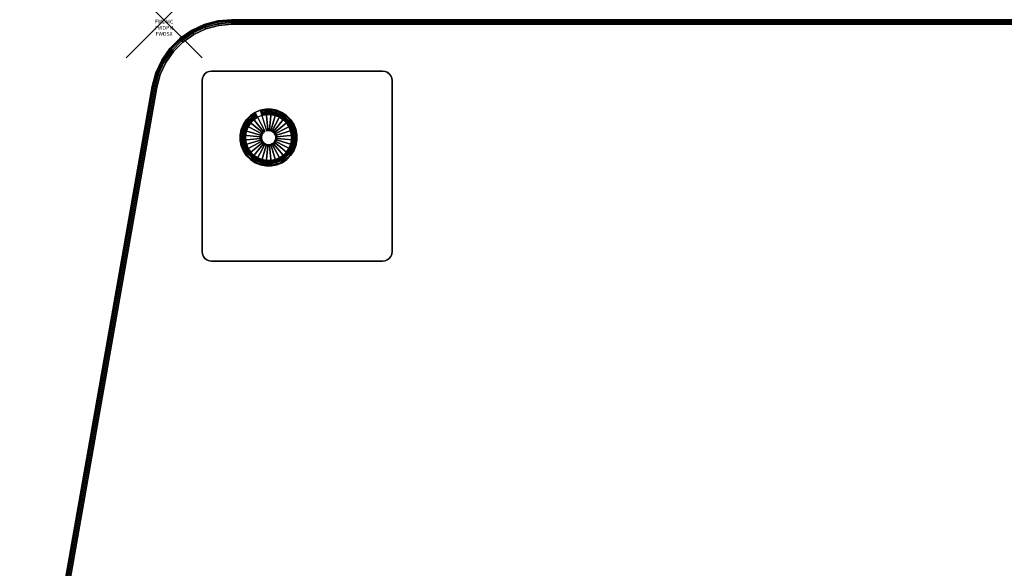
# Model space of a CAD drawing. Units: inches. Extents: x -4.2 to 56.5, y -29 to 0.
# Drawn here: x -3.8 to 22.1, y -14.4 to 0 of the extents above; entities that cross this region are included whole.
import ezdxf
from ezdxf.enums import TextEntityAlignment as Align

# ---------------------------------------------------------------- set-up
doc = ezdxf.new("R2010")
doc.units = ezdxf.units.IN
doc.header["$MEASUREMENT"] = 0
doc.header["$PDMODE"] = 3
doc.header["$PDSIZE"] = 1
for name, color, linetype in [('A-FURN-3-ATT', 7, 'Continuous'), ('A-FURN-3-NODE', 7, 'Continuous'), ('A-FURN-3-TABLE-LEG-GLIDE', 253, 'Continuous'), ('A-FURN-3-TABLE-LEG-MAIN', 253, 'Continuous'), ('A-FURN-3-TABLE-LEG-MAIN-SUPPORT', 253, 'Continuous'), ('A-FURN-3-TABLE-LEG-TRIM', 251, 'Continuous'), ('A-FURN-3-TABLE-SURFACE-BOTTOM', 255, 'Continuous'), ('A-FURN-3-TABLE-SURFACE-EDGE', 255, 'Continuous'), ('A-FURN-3-TABLE-SURFACE-TOP-TFL_HPL', 255, 'Continuous')]:
    doc.layers.add(name, color=color, linetype=linetype)
doc.styles.get("Standard").update_dxf_attribs({"font": 'arial.ttf'})

msp = doc.modelspace()

# ---------------------------------------------------------------- linework, layer by layer
at = {"layer": 'A-FURN-3-NODE'}
msp.add_point((0, 0), dxfattribs=at)
at = {"layer": 'A-FURN-3-TABLE-LEG-GLIDE'}
for points, invisible_edges in [([(2.967, -2.38), (3.103, -2.436), (2.004, -3.026), (2.032, -2.882)], 10), ([(3.103, -2.436), (3.225, -2.518), (2.004, -3.173), (2.004, -3.026)], 10), ([(3.225, -2.518), (3.329, -2.621), (2.033, -3.318), (2.004, -3.173)], 10), ([(2.823, -2.352), (2.967, -2.38), (2.032, -2.882), (2.088, -2.746)], 10), ([(2.676, -2.352), (2.823, -2.352), (2.088, -2.746), (2.17, -2.624)], 10), ([(2.531, -2.381), (2.676, -2.352), (2.17, -2.624), (2.274, -2.52)], 10), ([(2.396, -2.438), (2.531, -2.381), (2.274, -2.52), (2.396, -2.438)], 2), ([(3.329, -2.621), (3.411, -2.744), (2.09, -3.453), (2.033, -3.318)], 10), ([(3.411, -2.744), (3.468, -2.879), (2.172, -3.575), (2.09, -3.453)], 10), ([(3.468, -2.879), (3.497, -3.023), (2.276, -3.679), (2.172, -3.575)], 10), ([(3.497, -3.023), (3.497, -3.17), (2.398, -3.761), (2.276, -3.679)], 10), ([(3.497, -3.17), (3.469, -3.315), (2.534, -3.817), (2.398, -3.761)], 10), ([(3.469, -3.315), (3.413, -3.451), (2.678, -3.845), (2.534, -3.817)], 10), ([(3.413, -3.451), (3.331, -3.573), (2.825, -3.845), (2.678, -3.845)], 10), ([(3.331, -3.573), (3.227, -3.677), (2.97, -3.816), (2.825, -3.845)], 10), ([(3.227, -3.677), (3.105, -3.759), (3.105, -3.759), (2.97, -3.816)], 8)]:
    msp.add_3dface(points, dxfattribs=dict(at, invisible_edges=invisible_edges))
at = {"layer": 'A-FURN-3-TABLE-LEG-MAIN-SUPPORT'}
for points, invisible_edges in [([(1, -1.598, 13.007), (6, -1.598, 13.007), (5.992, -1.534, 13.007), (1.009, -1.534, 13.007)], 5), ([(5.992, -1.534, 12.872), (6, -1.598, 12.872), (1, -1.598, 12.872), (1.009, -1.534, 12.872)], 10), ([(1.009, -1.534, 13.007), (5.992, -1.534, 13.007), (5.967, -1.473, 13.007), (1.034, -1.473, 13.007)], 5), ([(5.967, -1.473, 12.872), (5.992, -1.534, 12.872), (1.009, -1.534, 12.872), (1.034, -1.473, 12.872)], 10), ([(1.034, -1.473, 13.007), (5.967, -1.473, 13.007), (5.927, -1.422, 13.007), (1.074, -1.422, 13.007)], 5), ([(5.927, -1.422, 12.872), (5.967, -1.473, 12.872), (1.034, -1.473, 12.872), (1.074, -1.422, 12.872)], 10), ([(1.074, -1.422, 13.007), (5.927, -1.422, 13.007), (5.875, -1.382, 13.007), (1.125, -1.382, 13.007)], 5), ([(5.875, -1.382, 12.872), (5.927, -1.422, 12.872), (1.074, -1.422, 12.872), (1.125, -1.382, 12.872)], 10), ([(1.125, -1.382, 13.007), (5.875, -1.382, 13.007), (5.815, -1.357, 13.007), (1.186, -1.357, 13.007)], 5), ([(5.815, -1.357, 12.872), (5.875, -1.382, 12.872), (1.125, -1.382, 12.872), (1.186, -1.357, 12.872)], 10), ([(1.186, -1.357, 13.007), (5.815, -1.357, 13.007), (5.75, -1.348, 13.007), (1.25, -1.348, 13.007)], 1), ([(5.75, -1.348, 12.872), (5.815, -1.357, 12.872), (1.186, -1.357, 12.872), (1.25, -1.348, 12.872)], 2), ([(6, -6.098, 13.007), (6, -1.598, 13.007), (1, -1.598, 13.007), (1, -6.098, 13.007)], 10), ([(1, -1.598, 12.872), (6, -1.598, 12.872), (6, -6.098, 12.872), (1, -6.098, 12.872)], 5), ([(6, -6.098, 13.007), (1, -6.098, 13.007), (1.009, -6.163, 13.007), (5.992, -6.163, 13.007)], 5), ([(1.009, -6.163, 12.872), (1, -6.098, 12.872), (6, -6.098, 12.872), (5.992, -6.163, 12.872)], 10), ([(5.992, -6.163, 13.007), (1.009, -6.163, 13.007), (1.034, -6.223, 13.007), (5.967, -6.223, 13.007)], 5), ([(1.034, -6.223, 12.872), (1.009, -6.163, 12.872), (5.992, -6.163, 12.872), (5.967, -6.223, 12.872)], 10), ([(5.967, -6.223, 13.007), (1.034, -6.223, 13.007), (1.074, -6.275, 13.007), (5.927, -6.275, 13.007)], 5), ([(1.074, -6.275, 12.872), (1.034, -6.223, 12.872), (5.967, -6.223, 12.872), (5.927, -6.275, 12.872)], 10), ([(5.927, -6.275, 13.007), (1.074, -6.275, 13.007), (1.125, -6.315, 13.007), (5.875, -6.315, 13.007)], 5), ([(1.125, -6.315, 12.872), (1.074, -6.275, 12.872), (5.927, -6.275, 12.872), (5.875, -6.315, 12.872)], 10), ([(5.875, -6.315, 13.007), (1.125, -6.315, 13.007), (1.186, -6.34, 13.007), (5.815, -6.34, 13.007)], 5), ([(1.186, -6.34, 12.872), (1.125, -6.315, 12.872), (5.875, -6.315, 12.872), (5.815, -6.34, 12.872)], 10), ([(5.815, -6.34, 13.007), (1.186, -6.34, 13.007), (1.25, -6.348, 13.007), (5.75, -6.348, 13.007)], 1), ([(1.25, -6.348, 12.872), (1.186, -6.34, 12.872), (5.815, -6.34, 12.872), (5.75, -6.348, 12.872)], 2)]:
    msp.add_3dface(points, dxfattribs=dict(at, invisible_edges=invisible_edges))
at = {"layer": 'A-FURN-3-TABLE-LEG-TRIM'}
for points, invisible_edges in [([(2.169, -2.923, 0.438), (2.146, -3.04, 0.438), (3.035, -2.563, 0.438), (2.925, -2.517, 0.438)], 10), ([(2.146, -3.04, 0.438), (2.147, -3.159, 0.438), (3.135, -2.629, 0.438), (3.035, -2.563, 0.438)], 10), ([(2.215, -2.813, 0.438), (2.169, -2.923, 0.438), (2.925, -2.517, 0.438), (2.809, -2.494, 0.438)], 10), ([(2.281, -2.714, 0.438), (2.215, -2.813, 0.438), (2.809, -2.494, 0.438), (2.69, -2.495, 0.438)], 10), ([(2.365, -2.63, 0.438), (2.281, -2.714, 0.438), (2.69, -2.495, 0.438), (2.573, -2.518, 0.438)], 10), ([(2.463, -2.564, 0.438), (2.365, -2.63, 0.438), (2.573, -2.518, 0.438), (2.463, -2.564, 0.438)], 2), ([(2.147, -3.159, 0.438), (2.17, -3.276, 0.438), (3.219, -2.713, 0.438), (3.135, -2.629, 0.438)], 10), ([(2.17, -3.276, 0.438), (2.216, -3.386, 0.438), (3.285, -2.811, 0.438), (3.219, -2.713, 0.438)], 10), ([(2.216, -3.386, 0.438), (2.282, -3.484, 0.438), (3.331, -2.921, 0.438), (3.285, -2.811, 0.438)], 10), ([(2.282, -3.484, 0.438), (2.366, -3.568, 0.438), (3.354, -3.038, 0.438), (3.331, -2.921, 0.438)], 10), ([(2.366, -3.568, 0.438), (2.465, -3.634, 0.438), (3.354, -3.157, 0.438), (3.354, -3.038, 0.438)], 10), ([(2.465, -3.634, 0.438), (2.575, -3.679, 0.438), (3.332, -3.273, 0.438), (3.354, -3.157, 0.438)], 10), ([(2.575, -3.679, 0.438), (2.692, -3.702, 0.438), (3.286, -3.383, 0.438), (3.332, -3.273, 0.438)], 10), ([(2.692, -3.702, 0.438), (2.811, -3.702, 0.438), (3.22, -3.482, 0.438), (3.286, -3.383, 0.438)], 10), ([(2.811, -3.702, 0.438), (2.928, -3.679, 0.438), (3.136, -3.567, 0.438), (3.22, -3.482, 0.438)], 10), ([(2.928, -3.679, 0.438), (3.038, -3.633, 0.438), (3.038, -3.633, 0.438), (3.136, -3.567, 0.438)], 8)]:
    msp.add_3dface(points, dxfattribs=dict(at, invisible_edges=invisible_edges))
at = {"layer": 'A-FURN-3-TABLE-SURFACE-BOTTOM'}
for points, invisible_edges in [([(51.519, -0.387, 13.007), (0.779, -0.387, 13.007), (1.095, -0.239, 13.007), (51.203, -0.239, 13.007)], 5), ([(51.203, -0.239, 13.007), (1.095, -0.239, 13.007), (1.432, -0.149, 13.007), (50.866, -0.149, 13.007)], 5), ([(50.866, -0.149, 13.007), (1.432, -0.149, 13.007), (1.78, -0.118, 13.007), (50.518, -0.118, 13.007)], 1), ([(51.806, -0.587, 13.007), (0.492, -0.587, 13.007), (0.779, -0.387, 13.007), (51.519, -0.387, 13.007)], 5), ([(52.053, -0.834, 13.007), (0.245, -0.834, 13.007), (0.492, -0.587, 13.007), (51.806, -0.587, 13.007)], 5), ([(52.253, -1.12, 13.007), (0.045, -1.12, 13.007), (0.245, -0.834, 13.007), (52.053, -0.834, 13.007)], 5), ([(52.4, -1.436, 13.007), (-0.102, -1.436, 13.007), (0.045, -1.12, 13.007), (52.253, -1.12, 13.007)], 5), ([(52.491, -1.774, 13.007), (-0.193, -1.774, 13.007), (-0.102, -1.436, 13.007), (52.4, -1.436, 13.007)], 5), ([(55.981, -21.565, 13.007), (-3.683, -21.565, 13.007), (-0.193, -1.774, 13.007), (52.491, -1.774, 13.007)], 5)]:
    msp.add_3dface(points, dxfattribs=dict(at, invisible_edges=invisible_edges))
at = {"layer": 'A-FURN-3-TABLE-SURFACE-TOP-TFL_HPL'}
for points, invisible_edges in [([(1.095, -0.239, 13.757), (0.779, -0.387, 13.757), (51.519, -0.387, 13.757), (51.203, -0.239, 13.757)], 10), ([(1.432, -0.149, 13.757), (1.095, -0.239, 13.757), (51.203, -0.239, 13.757), (50.866, -0.149, 13.757)], 10), ([(1.78, -0.118, 13.757), (1.432, -0.149, 13.757), (50.866, -0.149, 13.757), (50.518, -0.118, 13.757)], 2), ([(0.779, -0.387, 13.757), (0.492, -0.587, 13.757), (51.806, -0.587, 13.757), (51.519, -0.387, 13.757)], 10), ([(0.492, -0.587, 13.757), (0.245, -0.834, 13.757), (52.053, -0.834, 13.757), (51.806, -0.587, 13.757)], 10), ([(0.245, -0.834, 13.757), (0.045, -1.12, 13.757), (52.253, -1.12, 13.757), (52.053, -0.834, 13.757)], 10), ([(0.045, -1.12, 13.757), (-0.102, -1.436, 13.757), (52.4, -1.436, 13.757), (52.253, -1.12, 13.757)], 10), ([(-0.102, -1.436, 13.757), (-0.193, -1.774, 13.757), (52.491, -1.774, 13.757), (52.4, -1.436, 13.757)], 10), ([(-0.193, -1.774, 13.757), (-3.683, -21.565, 13.757), (55.981, -21.565, 13.757), (52.491, -1.774, 13.757)], 10)]:
    msp.add_3dface(points, dxfattribs=dict(at, invisible_edges=invisible_edges))

# ---------------------------------------------------------------- texts
at = {"layer": 'A-FURN-3-ATT', "flags": 1}
for tag, text, p in [('FWDMC', 'FFA', (0, 0)), ('FWDPN', 'BRCH6187', (0, -0.161)), ('FWDSX', 'TFL TOP', (0, -0.321))]:
    msp.add_attdef(tag, text=text, height=0.1, dxfattribs=at).set_placement(p, align=Align.TOP_CENTER)

# ---------------------------------------------------------------- meshes
at = {"layer": 'A-FURN-3-TABLE-LEG-GLIDE'}
mesh = msp.add_polymesh((32, 5), dxfattribs=dict(at, m_close=True))
for k, corner in enumerate([(2.661, -2.932, 1.625), (2.661, -2.932, 0.247), (2.647, -2.905, 0.247), (2.396, -2.438, 0.063), (2.396, -2.438), (2.631, -2.953, 1.625), (2.631, -2.953, 0.247), (2.611, -2.929, 0.247), (2.274, -2.52, 0.063), (2.274, -2.52), (2.605, -2.979, 1.625), (2.605, -2.979, 0.247), (2.581, -2.959, 0.247), (2.17, -2.624, 0.063), (2.17, -2.624), (2.584, -3.01, 1.625), (2.584, -3.01, 0.247), (2.557, -2.995, 0.247), (2.088, -2.746, 0.063), (2.088, -2.746), (2.57, -3.044, 1.625), (2.57, -3.044, 0.247), (2.54, -3.035, 0.247), (2.032, -2.882, 0.063), (2.032, -2.882), (2.563, -3.08, 1.625), (2.563, -3.08, 0.247), (2.532, -3.077, 0.247), (2.004, -3.026, 0.063), (2.004, -3.026), (2.563, -3.117, 1.625), (2.563, -3.117, 0.247), (2.532, -3.12, 0.247), (2.004, -3.173, 0.063), (2.004, -3.173), (2.57, -3.153, 1.625), (2.57, -3.153, 0.247), (2.541, -3.163, 0.247), (2.033, -3.318, 0.063), (2.033, -3.318), (2.584, -3.188, 1.625), (2.584, -3.188, 0.247), (2.557, -3.202, 0.247), (2.09, -3.453, 0.063), (2.09, -3.453), (2.605, -3.218, 1.625), (2.605, -3.218, 0.247), (2.581, -3.238, 0.247), (2.172, -3.575, 0.063), (2.172, -3.575), (2.631, -3.244, 1.625), (2.631, -3.244, 0.247), (2.612, -3.268, 0.247), (2.276, -3.679, 0.063), (2.276, -3.679), (2.662, -3.265, 1.625), (2.662, -3.265, 0.247), (2.647, -3.292, 0.247), (2.398, -3.761, 0.063), (2.398, -3.761), (2.696, -3.279, 1.625), (2.696, -3.279, 0.247), (2.687, -3.309, 0.247), (2.534, -3.817, 0.063), (2.534, -3.817), (2.732, -3.286, 1.625), (2.732, -3.286, 0.247), (2.729, -3.317, 0.247), (2.678, -3.845, 0.063), (2.678, -3.845), (2.769, -3.286, 1.625), (2.769, -3.286, 0.247), (2.772, -3.317, 0.247), (2.825, -3.845, 0.063), (2.825, -3.845), (2.806, -3.279, 1.625), (2.806, -3.279, 0.247), (2.815, -3.308, 0.247), (2.97, -3.816, 0.063), (2.97, -3.816), (2.84, -3.264, 1.625), (2.84, -3.264, 0.247), (2.854, -3.292, 0.247), (3.105, -3.759, 0.063), (3.105, -3.759), (2.87, -3.244, 1.625), (2.87, -3.244, 0.247), (2.89, -3.268, 0.247), (3.227, -3.677, 0.063), (3.227, -3.677), (2.896, -3.218, 1.625), (2.896, -3.218, 0.247), (2.92, -3.237, 0.247), (3.331, -3.573, 0.063), (3.331, -3.573), (2.917, -3.187, 1.625), (2.917, -3.187, 0.247), (2.944, -3.201, 0.247), (3.413, -3.451, 0.063), (3.413, -3.451), (2.931, -3.153, 1.625), (2.931, -3.153, 0.247), (2.961, -3.162, 0.247), (3.469, -3.315, 0.063), (3.469, -3.315), (2.938, -3.117, 1.625), (2.938, -3.117, 0.247), (2.969, -3.119, 0.247), (3.497, -3.17, 0.063), (3.497, -3.17), (2.938, -3.08, 1.625), (2.938, -3.08, 0.247), (2.969, -3.076, 0.247), (3.497, -3.023, 0.063), (3.497, -3.023), (2.931, -3.043, 1.625), (2.931, -3.043, 0.247), (2.96, -3.034, 0.247), (3.468, -2.879, 0.063), (3.468, -2.879), (2.917, -3.009, 1.625), (2.917, -3.009, 0.247), (2.944, -2.995, 0.247), (3.411, -2.744, 0.063), (3.411, -2.744), (2.896, -2.979, 1.625), (2.896, -2.979, 0.247), (2.92, -2.959, 0.247), (3.329, -2.621, 0.063), (3.329, -2.621), (2.87, -2.952, 1.625), (2.87, -2.952, 0.247), (2.889, -2.928, 0.247), (3.225, -2.518, 0.063), (3.225, -2.518), (2.839, -2.932, 1.625), (2.839, -2.932, 0.247), (2.854, -2.905, 0.247), (3.103, -2.436, 0.063), (3.103, -2.436), (2.805, -2.918, 1.625), (2.805, -2.918, 0.247), (2.814, -2.888, 0.247), (2.967, -2.38, 0.063), (2.967, -2.38), (2.769, -2.911, 1.625), (2.769, -2.911, 0.247), (2.772, -2.88, 0.247), (2.823, -2.352, 0.063), (2.823, -2.352), (2.732, -2.911, 1.625), (2.732, -2.911, 0.247), (2.729, -2.88, 0.247), (2.676, -2.352, 0.063), (2.676, -2.352), (2.695, -2.918, 1.625), (2.695, -2.918, 0.247), (2.686, -2.888, 0.247), (2.531, -2.381, 0.063), (2.531, -2.381)]):
    mesh.set_mesh_vertex(divmod(k, 5), corner)
at = {"layer": 'A-FURN-3-TABLE-LEG-MAIN'}
mesh = msp.add_polymesh((2, 32), dxfattribs=dict(at, n_close=True))
for k, corner in enumerate([(2.09, -3.453, 0.382), (2.172, -3.575, 0.382), (2.276, -3.679, 0.382), (2.398, -3.761, 0.382), (2.534, -3.817, 0.382), (2.678, -3.845, 0.382), (2.825, -3.845, 0.382), (2.97, -3.816, 0.382), (3.105, -3.759, 0.382), (3.227, -3.677, 0.382), (3.331, -3.573, 0.382), (3.413, -3.451, 0.382), (3.469, -3.315, 0.382), (3.497, -3.17, 0.382), (3.497, -3.023, 0.382), (3.468, -2.879, 0.382), (3.411, -2.744, 0.382), (3.329, -2.621, 0.382), (3.225, -2.518, 0.382), (3.103, -2.436, 0.382), (2.967, -2.38, 0.382), (2.823, -2.352, 0.382), (2.676, -2.352, 0.382), (2.531, -2.381, 0.382), (2.396, -2.438, 0.382), (2.274, -2.52, 0.382), (2.17, -2.624, 0.382), (2.088, -2.746, 0.382), (2.032, -2.882, 0.382), (2.004, -3.026, 0.382), (2.004, -3.173, 0.382), (2.033, -3.318, 0.382), (2.09, -3.453, 12.872), (2.172, -3.575, 12.872), (2.276, -3.679, 12.872), (2.398, -3.761, 12.872), (2.534, -3.817, 12.872), (2.678, -3.845, 12.872), (2.825, -3.845, 12.872), (2.97, -3.816, 12.872), (3.105, -3.759, 12.872), (3.227, -3.677, 12.872), (3.331, -3.573, 12.872), (3.413, -3.451, 12.872), (3.469, -3.315, 12.872), (3.497, -3.17, 12.872), (3.497, -3.023, 12.872), (3.468, -2.879, 12.872), (3.411, -2.744, 12.872), (3.329, -2.621, 12.872), (3.225, -2.518, 12.872), (3.103, -2.436, 12.872), (2.967, -2.38, 12.872), (2.823, -2.352, 12.872), (2.676, -2.352, 12.872), (2.531, -2.381, 12.872), (2.396, -2.438, 12.872), (2.274, -2.52, 12.872), (2.17, -2.624, 12.872), (2.088, -2.746, 12.872), (2.032, -2.882, 12.872), (2.004, -3.026, 12.872), (2.004, -3.173, 12.872), (2.033, -3.318, 12.872)]):
    mesh.set_mesh_vertex(divmod(k, 32), corner)
at = {"layer": 'A-FURN-3-TABLE-LEG-MAIN-SUPPORT'}
mesh = msp.add_polymesh((2, 29), dxfattribs=at)
for k, corner in enumerate([(6, -6.098, 13.007), (5.992, -6.163, 13.007), (5.967, -6.223, 13.007), (5.927, -6.275, 13.007), (5.875, -6.315, 13.007), (5.815, -6.34, 13.007), (5.75, -6.348, 13.007), (1.25, -6.348, 13.007), (1.186, -6.34, 13.007), (1.125, -6.315, 13.007), (1.074, -6.275, 13.007), (1.034, -6.223, 13.007), (1.009, -6.163, 13.007), (1, -6.098, 13.007), (1, -1.598, 13.007), (1.009, -1.534, 13.007), (1.034, -1.473, 13.007), (1.074, -1.422, 13.007), (1.125, -1.382, 13.007), (1.186, -1.357, 13.007), (1.25, -1.348, 13.007), (5.75, -1.348, 13.007), (5.815, -1.357, 13.007), (5.875, -1.382, 13.007), (5.927, -1.422, 13.007), (5.967, -1.473, 13.007), (5.992, -1.534, 13.007), (6, -1.598, 13.007), (6, -6.098, 13.007), (6, -6.098, 12.872), (5.992, -6.163, 12.872), (5.967, -6.223, 12.872), (5.927, -6.275, 12.872), (5.875, -6.315, 12.872), (5.815, -6.34, 12.872), (5.75, -6.348, 12.872), (1.25, -6.348, 12.872), (1.186, -6.34, 12.872), (1.125, -6.315, 12.872), (1.074, -6.275, 12.872), (1.034, -6.223, 12.872), (1.009, -6.163, 12.872), (1, -6.098, 12.872), (1, -1.598, 12.872), (1.009, -1.534, 12.872), (1.034, -1.473, 12.872), (1.074, -1.422, 12.872), (1.125, -1.382, 12.872), (1.186, -1.357, 12.872), (1.25, -1.348, 12.872), (5.75, -1.348, 12.872), (5.815, -1.357, 12.872), (5.875, -1.382, 12.872), (5.927, -1.422, 12.872), (5.967, -1.473, 12.872), (5.992, -1.534, 12.872), (6, -1.598, 12.872), (6, -6.098, 12.872)]):
    mesh.set_mesh_vertex(divmod(k, 29), corner)
at = {"layer": 'A-FURN-3-TABLE-LEG-TRIM'}
mesh = msp.add_polymesh((32, 6), dxfattribs=dict(at, m_close=True))
for k, corner in enumerate([(2.463, -2.564, 0.438), (2.458, -2.553, 0.393), (2.445, -2.529, 0.357), (2.427, -2.495, 0.332), (2.405, -2.456, 0.324), (2.397, -2.441, 0.324), (2.365, -2.63, 0.438), (2.357, -2.621, 0.393), (2.34, -2.6, 0.357), (2.315, -2.57, 0.332), (2.287, -2.535, 0.324), (2.276, -2.522, 0.324), (2.281, -2.714, 0.438), (2.271, -2.707, 0.393), (2.25, -2.69, 0.357), (2.22, -2.665, 0.332), (2.186, -2.637, 0.324), (2.172, -2.626, 0.324), (2.215, -2.813, 0.438), (2.204, -2.808, 0.393), (2.18, -2.795, 0.357), (2.146, -2.777, 0.332), (2.106, -2.756, 0.324), (2.091, -2.748, 0.324), (2.169, -2.923, 0.438), (2.158, -2.92, 0.393), (2.132, -2.912, 0.357), (2.095, -2.901, 0.332), (2.052, -2.888, 0.324), (2.036, -2.883, 0.324), (2.146, -3.04, 0.438), (2.135, -3.039, 0.393), (2.108, -3.036, 0.357), (2.069, -3.033, 0.332), (2.024, -3.028, 0.324), (2.007, -3.027, 0.324), (2.147, -3.159, 0.438), (2.135, -3.16, 0.393), (2.108, -3.163, 0.357), (2.069, -3.167, 0.332), (2.025, -3.171, 0.324), (2.008, -3.173, 0.324), (2.17, -3.276, 0.438), (2.159, -3.279, 0.393), (2.133, -3.287, 0.357), (2.096, -3.298, 0.332), (2.053, -3.312, 0.324), (2.037, -3.316, 0.324), (2.216, -3.386, 0.438), (2.205, -3.391, 0.393), (2.181, -3.404, 0.357), (2.147, -3.422, 0.332), (2.108, -3.444, 0.324), (2.093, -3.452, 0.324), (2.282, -3.484, 0.438), (2.273, -3.492, 0.393), (2.252, -3.509, 0.357), (2.222, -3.534, 0.332), (2.187, -3.562, 0.324), (2.174, -3.573, 0.324), (2.366, -3.568, 0.438), (2.359, -3.577, 0.393), (2.342, -3.599, 0.357), (2.317, -3.628, 0.332), (2.289, -3.663, 0.324), (2.278, -3.676, 0.324), (2.465, -3.634, 0.438), (2.46, -3.645, 0.393), (2.447, -3.669, 0.357), (2.429, -3.703, 0.332), (2.408, -3.742, 0.324), (2.4, -3.757, 0.324), (2.575, -3.679, 0.438), (2.572, -3.691, 0.393), (2.564, -3.717, 0.357), (2.553, -3.754, 0.332), (2.54, -3.797, 0.324), (2.535, -3.813, 0.324), (2.692, -3.702, 0.438), (2.691, -3.714, 0.393), (2.688, -3.741, 0.357), (2.685, -3.78, 0.332), (2.68, -3.825, 0.324), (2.679, -3.841, 0.324), (2.811, -3.702, 0.438), (2.812, -3.714, 0.393), (2.815, -3.741, 0.357), (2.819, -3.78, 0.332), (2.823, -3.824, 0.324), (2.825, -3.841, 0.324), (2.928, -3.679, 0.438), (2.931, -3.69, 0.393), (2.939, -3.716, 0.357), (2.95, -3.753, 0.332), (2.964, -3.796, 0.324), (2.969, -3.812, 0.324), (3.038, -3.633, 0.438), (3.043, -3.644, 0.393), (3.056, -3.667, 0.357), (3.074, -3.702, 0.332), (3.096, -3.741, 0.324), (3.104, -3.756, 0.324), (3.136, -3.567, 0.438), (3.144, -3.576, 0.393), (3.161, -3.597, 0.357), (3.186, -3.627, 0.332), (3.214, -3.661, 0.324), (3.225, -3.675, 0.324), (3.22, -3.482, 0.438), (3.23, -3.49, 0.393), (3.251, -3.507, 0.357), (3.281, -3.532, 0.332), (3.315, -3.56, 0.324), (3.328, -3.571, 0.324), (3.286, -3.383, 0.438), (3.297, -3.389, 0.393), (3.321, -3.402, 0.357), (3.355, -3.42, 0.332), (3.395, -3.441, 0.324), (3.41, -3.449, 0.324), (3.332, -3.273, 0.438), (3.343, -3.277, 0.393), (3.369, -3.285, 0.357), (3.406, -3.296, 0.332), (3.449, -3.309, 0.324), (3.465, -3.314, 0.324), (3.354, -3.157, 0.438), (3.366, -3.158, 0.393), (3.393, -3.16, 0.357), (3.432, -3.164, 0.332), (3.477, -3.168, 0.324), (3.494, -3.17, 0.324), (3.354, -3.038, 0.438), (3.366, -3.037, 0.393), (3.393, -3.034, 0.357), (3.432, -3.03, 0.332), (3.476, -3.025, 0.324), (3.493, -3.024, 0.324), (3.331, -2.921, 0.438), (3.342, -2.918, 0.393), (3.368, -2.91, 0.357), (3.405, -2.898, 0.332), (3.448, -2.885, 0.324), (3.464, -2.88, 0.324), (3.285, -2.811, 0.438), (3.296, -2.806, 0.393), (3.32, -2.793, 0.357), (3.354, -2.774, 0.332), (3.393, -2.753, 0.324), (3.408, -2.745, 0.324), (3.219, -2.713, 0.438), (3.228, -2.705, 0.393), (3.249, -2.688, 0.357), (3.279, -2.663, 0.332), (3.313, -2.635, 0.324), (3.327, -2.624, 0.324), (3.135, -2.629, 0.438), (3.142, -2.619, 0.393), (3.159, -2.598, 0.357), (3.184, -2.568, 0.332), (3.212, -2.534, 0.324), (3.223, -2.52, 0.324), (3.035, -2.563, 0.438), (3.041, -2.552, 0.393), (3.054, -2.528, 0.357), (3.072, -2.494, 0.332), (3.093, -2.454, 0.324), (3.101, -2.439, 0.324), (2.925, -2.517, 0.438), (2.929, -2.506, 0.393), (2.937, -2.48, 0.357), (2.948, -2.443, 0.332), (2.961, -2.4, 0.324), (2.966, -2.384, 0.324), (2.809, -2.494, 0.438), (2.81, -2.483, 0.393), (2.813, -2.455, 0.357), (2.816, -2.417, 0.332), (2.821, -2.372, 0.324), (2.822, -2.355, 0.324), (2.69, -2.495, 0.438), (2.689, -2.483, 0.393), (2.686, -2.456, 0.357), (2.682, -2.417, 0.332), (2.678, -2.373, 0.324), (2.676, -2.356, 0.324), (2.573, -2.518, 0.438), (2.57, -2.507, 0.393), (2.562, -2.481, 0.357), (2.55, -2.444, 0.332), (2.537, -2.401, 0.324), (2.532, -2.384, 0.324)]):
    mesh.set_mesh_vertex(divmod(k, 6), corner)
mesh = msp.add_polymesh((9, 3), dxfattribs=at)
for k, corner in enumerate([(2.398, -2.442, 0.372), (2.397, -2.441, 0.367), (2.397, -2.441, 0.324), (2.276, -2.523, 0.372), (2.276, -2.522, 0.367), (2.276, -2.522, 0.324), (2.173, -2.627, 0.372), (2.172, -2.626, 0.367), (2.172, -2.626, 0.324), (2.092, -2.748, 0.372), (2.091, -2.748, 0.367), (2.091, -2.748, 0.324), (2.037, -2.883, 0.372), (2.036, -2.883, 0.367), (2.036, -2.883, 0.324), (2.008, -3.027, 0.372), (2.007, -3.027, 0.367), (2.007, -3.027, 0.324), (2.009, -3.173, 0.372), (2.008, -3.173, 0.367), (2.008, -3.173, 0.324), (2.037, -3.316, 0.372), (2.037, -3.316, 0.367), (2.037, -3.316, 0.324), (2.094, -3.451, 0.372), (2.093, -3.452, 0.367), (2.093, -3.452, 0.324)]):
    mesh.set_mesh_vertex(divmod(k, 3), corner)
mesh = msp.add_polymesh((9, 9), dxfattribs=at)
for k, corner in enumerate([(2.431, -2.504, 0.399), (2.43, -2.502, 0.395), (2.428, -2.499, 0.391), (2.426, -2.495, 0.389), (2.424, -2.49, 0.387), (2.403, -2.452, 0.382), (2.401, -2.448, 0.38), (2.399, -2.444, 0.377), (2.398, -2.442, 0.372), (2.322, -2.578, 0.399), (2.32, -2.576, 0.395), (2.318, -2.573, 0.391), (2.315, -2.57, 0.389), (2.312, -2.566, 0.387), (2.284, -2.532, 0.382), (2.281, -2.528, 0.38), (2.278, -2.525, 0.377), (2.276, -2.523, 0.372), (2.228, -2.672, 0.399), (2.226, -2.67, 0.395), (2.224, -2.668, 0.391), (2.22, -2.665, 0.389), (2.216, -2.662, 0.387), (2.183, -2.634, 0.382), (2.179, -2.631, 0.38), (2.175, -2.628, 0.377), (2.173, -2.627, 0.372), (2.155, -2.782, 0.399), (2.153, -2.78, 0.395), (2.15, -2.779, 0.391), (2.146, -2.777, 0.389), (2.141, -2.774, 0.387), (2.103, -2.754, 0.382), (2.098, -2.752, 0.38), (2.095, -2.75, 0.377), (2.092, -2.748, 0.372), (2.105, -2.904, 0.399), (2.102, -2.903, 0.395), (2.099, -2.902, 0.391), (2.094, -2.901, 0.389), (2.09, -2.899, 0.387), (2.048, -2.887, 0.382), (2.043, -2.885, 0.38), (2.039, -2.884, 0.377), (2.037, -2.883, 0.372), (2.079, -3.034, 0.399), (2.077, -3.033, 0.395), (2.073, -3.033, 0.391), (2.069, -3.033, 0.389), (2.064, -3.032, 0.387), (2.02, -3.028, 0.382), (2.015, -3.027, 0.38), (2.011, -3.027, 0.377), (2.008, -3.027, 0.372), (2.08, -3.166, 0.399), (2.077, -3.166, 0.395), (2.073, -3.166, 0.391), (2.069, -3.167, 0.389), (2.064, -3.167, 0.387), (2.021, -3.172, 0.382), (2.016, -3.172, 0.38), (2.011, -3.173, 0.377), (2.009, -3.173, 0.372), (2.106, -3.295, 0.399), (2.103, -3.296, 0.395), (2.1, -3.297, 0.391), (2.095, -3.299, 0.389), (2.09, -3.3, 0.387), (2.049, -3.313, 0.382), (2.044, -3.314, 0.38), (2.04, -3.315, 0.377), (2.037, -3.316, 0.372), (2.156, -3.417, 0.399), (2.154, -3.419, 0.395), (2.151, -3.42, 0.391), (2.147, -3.423, 0.389), (2.142, -3.425, 0.387), (2.104, -3.445, 0.382), (2.1, -3.448, 0.38), (2.096, -3.45, 0.377), (2.094, -3.451, 0.372)]):
    mesh.set_mesh_vertex(divmod(k, 9), corner)
mesh = msp.add_polymesh((8, 3), dxfattribs=at)
for k, corner in enumerate([(3.407, -2.746, 0.372), (3.408, -2.745, 0.367), (3.408, -2.745, 0.324), (3.326, -2.624, 0.372), (3.327, -2.624, 0.367), (3.327, -2.624, 0.324), (3.222, -2.521, 0.372), (3.223, -2.52, 0.367), (3.223, -2.52, 0.324), (3.101, -2.44, 0.372), (3.101, -2.439, 0.367), (3.101, -2.439, 0.324), (2.965, -2.385, 0.372), (2.966, -2.384, 0.367), (2.966, -2.384, 0.324), (2.822, -2.356, 0.372), (2.822, -2.355, 0.367), (2.822, -2.355, 0.324), (2.676, -2.357, 0.372), (2.676, -2.356, 0.367), (2.676, -2.356, 0.324), (2.533, -2.385, 0.372), (2.532, -2.384, 0.367), (2.532, -2.384, 0.324)]):
    mesh.set_mesh_vertex(divmod(k, 3), corner)
mesh = msp.add_polymesh((8, 9), dxfattribs=at)
for k, corner in enumerate([(3.345, -2.779, 0.399), (3.347, -2.778, 0.395), (3.35, -2.776, 0.391), (3.354, -2.774, 0.389), (3.358, -2.772, 0.387), (3.397, -2.751, 0.382), (3.401, -2.749, 0.38), (3.405, -2.747, 0.377), (3.407, -2.746, 0.372), (3.271, -2.67, 0.399), (3.273, -2.668, 0.395), (3.276, -2.666, 0.391), (3.279, -2.663, 0.389), (3.283, -2.66, 0.387), (3.317, -2.632, 0.382), (3.32, -2.629, 0.38), (3.324, -2.626, 0.377), (3.326, -2.624, 0.372), (3.177, -2.576, 0.399), (3.179, -2.574, 0.395), (3.181, -2.571, 0.391), (3.184, -2.568, 0.389), (3.187, -2.564, 0.387), (3.215, -2.531, 0.382), (3.218, -2.527, 0.38), (3.221, -2.523, 0.377), (3.222, -2.521, 0.372), (3.067, -2.503, 0.399), (3.068, -2.501, 0.395), (3.07, -2.498, 0.391), (3.072, -2.494, 0.389), (3.075, -2.489, 0.387), (3.095, -2.451, 0.382), (3.097, -2.446, 0.38), (3.099, -2.443, 0.377), (3.101, -2.44, 0.372), (2.945, -2.453, 0.399), (2.946, -2.45, 0.395), (2.947, -2.447, 0.391), (2.948, -2.442, 0.389), (2.95, -2.438, 0.387), (2.962, -2.396, 0.382), (2.963, -2.391, 0.38), (2.965, -2.387, 0.377), (2.965, -2.385, 0.372), (2.815, -2.427, 0.399), (2.816, -2.425, 0.395), (2.816, -2.421, 0.391), (2.816, -2.416, 0.389), (2.817, -2.411, 0.387), (2.821, -2.368, 0.382), (2.821, -2.363, 0.38), (2.822, -2.359, 0.377), (2.822, -2.356, 0.372), (2.683, -2.427, 0.399), (2.683, -2.425, 0.395), (2.682, -2.421, 0.391), (2.682, -2.417, 0.389), (2.681, -2.412, 0.387), (2.677, -2.369, 0.382), (2.677, -2.364, 0.38), (2.676, -2.359, 0.377), (2.676, -2.357, 0.372), (2.553, -2.454, 0.399), (2.553, -2.451, 0.395), (2.552, -2.447, 0.391), (2.55, -2.443, 0.389), (2.549, -2.438, 0.387), (2.536, -2.397, 0.382), (2.535, -2.392, 0.38), (2.533, -2.388, 0.377), (2.533, -2.385, 0.372)]):
    mesh.set_mesh_vertex(divmod(k, 9), corner)
mesh = msp.add_polymesh((9, 9), dxfattribs=at)
for k, corner in enumerate([(3.07, -3.692, 0.399), (3.071, -3.695, 0.395), (3.072, -3.698, 0.391), (3.075, -3.702, 0.389), (3.077, -3.706, 0.387), (3.097, -3.745, 0.382), (3.1, -3.749, 0.38), (3.102, -3.753, 0.377), (3.103, -3.755, 0.372), (3.179, -3.619, 0.399), (3.181, -3.621, 0.395), (3.183, -3.624, 0.391), (3.186, -3.627, 0.389), (3.189, -3.631, 0.387), (3.217, -3.664, 0.382), (3.22, -3.668, 0.38), (3.223, -3.672, 0.377), (3.225, -3.674, 0.372), (3.273, -3.525, 0.399), (3.275, -3.527, 0.395), (3.277, -3.529, 0.391), (3.281, -3.532, 0.389), (3.285, -3.535, 0.387), (3.318, -3.563, 0.382), (3.322, -3.566, 0.38), (3.326, -3.568, 0.377), (3.328, -3.57, 0.372), (3.346, -3.415, 0.399), (3.348, -3.416, 0.395), (3.351, -3.418, 0.391), (3.355, -3.42, 0.389), (3.36, -3.423, 0.387), (3.398, -3.443, 0.382), (3.403, -3.445, 0.38), (3.406, -3.447, 0.377), (3.409, -3.449, 0.372), (3.396, -3.293, 0.399), (3.399, -3.294, 0.395), (3.402, -3.295, 0.391), (3.406, -3.296, 0.389), (3.411, -3.297, 0.387), (3.453, -3.31, 0.382), (3.458, -3.311, 0.38), (3.462, -3.313, 0.377), (3.464, -3.313, 0.372), (3.422, -3.163, 0.399), (3.424, -3.163, 0.395), (3.428, -3.164, 0.391), (3.432, -3.164, 0.389), (3.437, -3.165, 0.387), (3.481, -3.169, 0.382), (3.486, -3.169, 0.38), (3.49, -3.17, 0.377), (3.493, -3.17, 0.372), (3.421, -3.031, 0.399), (3.424, -3.031, 0.395), (3.428, -3.03, 0.391), (3.432, -3.03, 0.389), (3.437, -3.029, 0.387), (3.48, -3.025, 0.382), (3.485, -3.025, 0.38), (3.49, -3.024, 0.377), (3.492, -3.024, 0.372), (3.395, -2.901, 0.399), (3.398, -2.901, 0.395), (3.401, -2.9, 0.391), (3.406, -2.898, 0.389), (3.411, -2.897, 0.387), (3.452, -2.884, 0.382), (3.457, -2.883, 0.38), (3.461, -2.881, 0.377), (3.463, -2.881, 0.372), (3.345, -2.779, 0.399), (3.347, -2.778, 0.395), (3.35, -2.776, 0.391), (3.354, -2.774, 0.389), (3.358, -2.772, 0.387), (3.397, -2.751, 0.382), (3.401, -2.749, 0.38), (3.405, -2.747, 0.377), (3.407, -2.746, 0.372)]):
    mesh.set_mesh_vertex(divmod(k, 9), corner)
mesh = msp.add_polymesh((9, 3), dxfattribs=at)
for k, corner in enumerate([(3.103, -3.755, 0.372), (3.104, -3.756, 0.367), (3.104, -3.756, 0.324), (3.225, -3.674, 0.372), (3.225, -3.675, 0.367), (3.225, -3.675, 0.324), (3.328, -3.57, 0.372), (3.328, -3.571, 0.367), (3.328, -3.571, 0.324), (3.409, -3.449, 0.372), (3.41, -3.449, 0.367), (3.41, -3.449, 0.324), (3.464, -3.313, 0.372), (3.465, -3.314, 0.367), (3.465, -3.314, 0.324), (3.493, -3.17, 0.372), (3.494, -3.17, 0.367), (3.494, -3.17, 0.324), (3.492, -3.024, 0.372), (3.493, -3.024, 0.367), (3.493, -3.024, 0.324), (3.463, -2.881, 0.372), (3.464, -2.88, 0.367), (3.464, -2.88, 0.324), (3.407, -2.746, 0.372), (3.408, -2.745, 0.367), (3.408, -2.745, 0.324)]):
    mesh.set_mesh_vertex(divmod(k, 3), corner)
mesh = msp.add_polymesh((9, 3), dxfattribs=at)
for k, corner in enumerate([(2.094, -3.451, 0.372), (2.093, -3.452, 0.367), (2.093, -3.452, 0.324), (2.175, -3.572, 0.372), (2.174, -3.573, 0.367), (2.174, -3.573, 0.324), (2.279, -3.676, 0.372), (2.278, -3.676, 0.367), (2.278, -3.676, 0.324), (2.4, -3.757, 0.372), (2.4, -3.757, 0.367), (2.4, -3.757, 0.324), (2.535, -3.812, 0.372), (2.535, -3.813, 0.367), (2.535, -3.813, 0.324), (2.679, -3.84, 0.372), (2.679, -3.841, 0.367), (2.679, -3.841, 0.324), (2.825, -3.84, 0.372), (2.825, -3.841, 0.367), (2.825, -3.841, 0.324), (2.968, -3.811, 0.372), (2.969, -3.812, 0.367), (2.969, -3.812, 0.324), (3.103, -3.755, 0.372), (3.104, -3.756, 0.367), (3.104, -3.756, 0.324)]):
    mesh.set_mesh_vertex(divmod(k, 3), corner)
mesh = msp.add_polymesh((9, 9), dxfattribs=at)
for k, corner in enumerate([(2.156, -3.417, 0.399), (2.154, -3.419, 0.395), (2.151, -3.42, 0.391), (2.147, -3.423, 0.389), (2.142, -3.425, 0.387), (2.104, -3.445, 0.382), (2.1, -3.448, 0.38), (2.096, -3.45, 0.377), (2.094, -3.451, 0.372), (2.23, -3.527, 0.399), (2.228, -3.529, 0.395), (2.225, -3.531, 0.391), (2.222, -3.534, 0.389), (2.218, -3.537, 0.387), (2.184, -3.565, 0.382), (2.18, -3.568, 0.38), (2.177, -3.571, 0.377), (2.175, -3.572, 0.372), (2.324, -3.62, 0.399), (2.322, -3.623, 0.395), (2.32, -3.625, 0.391), (2.317, -3.629, 0.389), (2.314, -3.633, 0.387), (2.286, -3.666, 0.382), (2.283, -3.67, 0.38), (2.28, -3.673, 0.377), (2.279, -3.676, 0.372), (2.434, -3.694, 0.399), (2.433, -3.696, 0.395), (2.431, -3.699, 0.391), (2.429, -3.703, 0.389), (2.426, -3.708, 0.387), (2.406, -3.746, 0.382), (2.404, -3.75, 0.38), (2.402, -3.754, 0.377), (2.4, -3.757, 0.372), (2.556, -3.744, 0.399), (2.555, -3.747, 0.395), (2.554, -3.75, 0.391), (2.553, -3.754, 0.389), (2.551, -3.759, 0.387), (2.539, -3.801, 0.382), (2.537, -3.806, 0.38), (2.536, -3.81, 0.377), (2.535, -3.812, 0.372), (2.686, -3.77, 0.399), (2.685, -3.772, 0.395), (2.685, -3.776, 0.391), (2.685, -3.78, 0.389), (2.684, -3.785, 0.387), (2.68, -3.828, 0.382), (2.68, -3.834, 0.38), (2.679, -3.838, 0.377), (2.679, -3.84, 0.372), (2.818, -3.769, 0.399), (2.818, -3.772, 0.395), (2.819, -3.776, 0.391), (2.819, -3.78, 0.389), (2.819, -3.785, 0.387), (2.824, -3.828, 0.382), (2.824, -3.833, 0.38), (2.825, -3.837, 0.377), (2.825, -3.84, 0.372), (2.947, -3.743, 0.399), (2.948, -3.746, 0.395), (2.949, -3.749, 0.391), (2.951, -3.754, 0.389), (2.952, -3.758, 0.387), (2.965, -3.8, 0.382), (2.966, -3.805, 0.38), (2.967, -3.809, 0.377), (2.968, -3.811, 0.372), (3.07, -3.692, 0.399), (3.071, -3.695, 0.395), (3.072, -3.698, 0.391), (3.075, -3.702, 0.389), (3.077, -3.706, 0.387), (3.097, -3.745, 0.382), (3.1, -3.749, 0.38), (3.102, -3.753, 0.377), (3.103, -3.755, 0.372)]):
    mesh.set_mesh_vertex(divmod(k, 9), corner)
at = {"layer": 'A-FURN-3-TABLE-SURFACE-EDGE'}
mesh = msp.add_polymesh((2, 9), dxfattribs=at)
for k, corner in enumerate([(1.432, -0.149, 13.007), (1.425, -0.104, 13.016), (1.418, -0.066, 13.042), (1.413, -0.041, 13.08), (1.412, -0.032, 13.125), (1.412, -0.032, 13.639), (1.413, -0.041, 13.684), (1.418, -0.066, 13.723), (1.425, -0.104, 13.748), (1.78, -0.118, 13.007), (1.78, -0.073, 13.016), (1.78, -0.035, 13.042), (1.78, -0.009, 13.08), (1.78, 0, 13.125), (1.78, 0, 13.639), (1.78, -0.009, 13.684), (1.78, -0.035, 13.723), (1.78, -0.073, 13.748)]):
    mesh.set_mesh_vertex(divmod(k, 9), corner)
mesh = msp.add_polymesh((9, 9), dxfattribs=at)
for k, corner in enumerate([(1.78, -0.118, 13.007), (1.78, -0.073, 13.016), (1.78, -0.035, 13.042), (1.78, -0.009, 13.08), (1.78, 0, 13.125), (1.78, 0, 13.639), (1.78, -0.009, 13.684), (1.78, -0.035, 13.723), (1.78, -0.073, 13.748), (50.518, -0.118, 13.007), (50.518, -0.073, 13.016), (50.518, -0.035, 13.042), (50.518, -0.009, 13.08), (50.518, 0, 13.125), (50.518, 0, 13.639), (50.518, -0.009, 13.684), (50.518, -0.035, 13.723), (50.518, -0.073, 13.748), (50.866, -0.149, 13.007), (50.873, -0.104, 13.016), (50.88, -0.066, 13.042), (50.885, -0.041, 13.08), (50.886, -0.032, 13.125), (50.886, -0.032, 13.639), (50.885, -0.041, 13.684), (50.88, -0.066, 13.723), (50.873, -0.104, 13.748), (51.203, -0.239, 13.007), (51.218, -0.196, 13.016), (51.232, -0.16, 13.042), (51.24, -0.136, 13.08), (51.243, -0.128, 13.125), (51.243, -0.128, 13.639), (51.24, -0.136, 13.684), (51.232, -0.16, 13.723), (51.218, -0.196, 13.748), (51.519, -0.387, 13.007), (51.542, -0.347, 13.016), (51.561, -0.314, 13.042), (51.574, -0.292, 13.08), (51.579, -0.284, 13.125), (51.579, -0.284, 13.639), (51.574, -0.292, 13.684), (51.561, -0.314, 13.723), (51.542, -0.347, 13.748), (51.806, -0.587, 13.007), (51.835, -0.552, 13.016), (51.859, -0.523, 13.042), (51.876, -0.503, 13.08), (51.881, -0.496, 13.125), (51.881, -0.496, 13.639), (51.876, -0.503, 13.684), (51.859, -0.523, 13.723), (51.835, -0.552, 13.748), (52.053, -0.834, 13.007), (52.087, -0.805, 13.016), (52.117, -0.78, 13.042), (52.136, -0.764, 13.08), (52.143, -0.758, 13.125), (52.143, -0.758, 13.639), (52.136, -0.764, 13.684), (52.117, -0.78, 13.723), (52.087, -0.805, 13.748), (52.253, -1.12, 13.007), (52.292, -1.097, 13.016), (52.325, -1.078, 13.042), (52.347, -1.065, 13.08), (52.355, -1.061, 13.125), (52.355, -1.061, 13.639), (52.347, -1.065, 13.684), (52.325, -1.078, 13.723), (52.292, -1.097, 13.748), (52.4, -1.436, 13.007), (52.443, -1.421, 13.016), (52.479, -1.408, 13.042), (52.503, -1.399, 13.08), (52.511, -1.396, 13.125), (52.511, -1.396, 13.639), (52.503, -1.399, 13.684), (52.479, -1.408, 13.723), (52.443, -1.421, 13.748)]):
    mesh.set_mesh_vertex(divmod(k, 9), corner)
mesh = msp.add_polymesh((9, 9), dxfattribs=at)
for k, corner in enumerate([(-3.683, -21.565, 13.007), (-3.728, -21.557, 13.016), (-3.765, -21.551, 13.042), (-3.791, -21.546, 13.08), (-3.799, -21.545, 13.125), (-3.799, -21.545, 13.639), (-3.791, -21.546, 13.684), (-3.765, -21.551, 13.723), (-3.728, -21.557, 13.748), (-0.193, -1.774, 13.007), (-0.237, -1.766, 13.016), (-0.275, -1.759, 13.042), (-0.3, -1.755, 13.08), (-0.309, -1.753, 13.125), (-0.309, -1.753, 13.639), (-0.3, -1.755, 13.684), (-0.275, -1.759, 13.723), (-0.237, -1.766, 13.748), (-0.102, -1.436, 13.007), (-0.145, -1.421, 13.016), (-0.181, -1.408, 13.042), (-0.205, -1.399, 13.08), (-0.213, -1.396, 13.125), (-0.213, -1.396, 13.639), (-0.205, -1.399, 13.684), (-0.181, -1.408, 13.723), (-0.145, -1.421, 13.748), (0.045, -1.12, 13.007), (0.006, -1.097, 13.016), (-0.027, -1.078, 13.042), (-0.049, -1.065, 13.08), (-0.057, -1.061, 13.125), (-0.057, -1.061, 13.639), (-0.049, -1.065, 13.684), (-0.027, -1.078, 13.723), (0.006, -1.097, 13.748), (0.245, -0.834, 13.007), (0.211, -0.805, 13.016), (0.181, -0.78, 13.042), (0.162, -0.764, 13.08), (0.155, -0.758, 13.125), (0.155, -0.758, 13.639), (0.162, -0.764, 13.684), (0.181, -0.78, 13.723), (0.211, -0.805, 13.748), (0.492, -0.587, 13.007), (0.463, -0.552, 13.016), (0.439, -0.523, 13.042), (0.422, -0.503, 13.08), (0.417, -0.496, 13.125), (0.417, -0.496, 13.639), (0.422, -0.503, 13.684), (0.439, -0.523, 13.723), (0.463, -0.552, 13.748), (0.779, -0.387, 13.007), (0.756, -0.347, 13.016), (0.737, -0.314, 13.042), (0.724, -0.292, 13.08), (0.719, -0.284, 13.125), (0.719, -0.284, 13.639), (0.724, -0.292, 13.684), (0.737, -0.314, 13.723), (0.756, -0.347, 13.748), (1.095, -0.239, 13.007), (1.08, -0.196, 13.016), (1.066, -0.16, 13.042), (1.058, -0.136, 13.08), (1.055, -0.128, 13.125), (1.055, -0.128, 13.639), (1.058, -0.136, 13.684), (1.066, -0.16, 13.723), (1.08, -0.196, 13.748), (1.432, -0.149, 13.007), (1.425, -0.104, 13.016), (1.418, -0.066, 13.042), (1.413, -0.041, 13.08), (1.412, -0.032, 13.125), (1.412, -0.032, 13.639), (1.413, -0.041, 13.684), (1.418, -0.066, 13.723), (1.425, -0.104, 13.748)]):
    mesh.set_mesh_vertex(divmod(k, 9), corner)
mesh = msp.add_polymesh((9, 2), dxfattribs=at)
for k, corner in enumerate([(-3.728, -21.557, 13.748), (-3.683, -21.565, 13.757), (-0.237, -1.766, 13.748), (-0.193, -1.774, 13.757), (-0.145, -1.421, 13.748), (-0.102, -1.436, 13.757), (0.006, -1.097, 13.748), (0.045, -1.12, 13.757), (0.211, -0.805, 13.748), (0.245, -0.834, 13.757), (0.463, -0.552, 13.748), (0.492, -0.587, 13.757), (0.756, -0.347, 13.748), (0.779, -0.387, 13.757), (1.08, -0.196, 13.748), (1.095, -0.239, 13.757), (1.425, -0.104, 13.748), (1.432, -0.149, 13.757)]):
    mesh.set_mesh_vertex(divmod(k, 2), corner)
mesh = msp.add_polymesh((2, 2), dxfattribs=at)
for k, corner in enumerate([(1.425, -0.104, 13.748), (1.432, -0.149, 13.757), (1.78, -0.073, 13.748), (1.78, -0.118, 13.757)]):
    mesh.set_mesh_vertex(divmod(k, 2), corner)
mesh = msp.add_polymesh((9, 2), dxfattribs=at)
for k, corner in enumerate([(1.78, -0.073, 13.748), (1.78, -0.118, 13.757), (50.518, -0.073, 13.748), (50.518, -0.118, 13.757), (50.873, -0.104, 13.748), (50.866, -0.149, 13.757), (51.218, -0.196, 13.748), (51.203, -0.239, 13.757), (51.542, -0.347, 13.748), (51.519, -0.387, 13.757), (51.835, -0.552, 13.748), (51.806, -0.587, 13.757), (52.087, -0.805, 13.748), (52.053, -0.834, 13.757), (52.292, -1.097, 13.748), (52.253, -1.12, 13.757), (52.443, -1.421, 13.748), (52.4, -1.436, 13.757)]):
    mesh.set_mesh_vertex(divmod(k, 2), corner)

doc.saveas('drawing.dxf')
